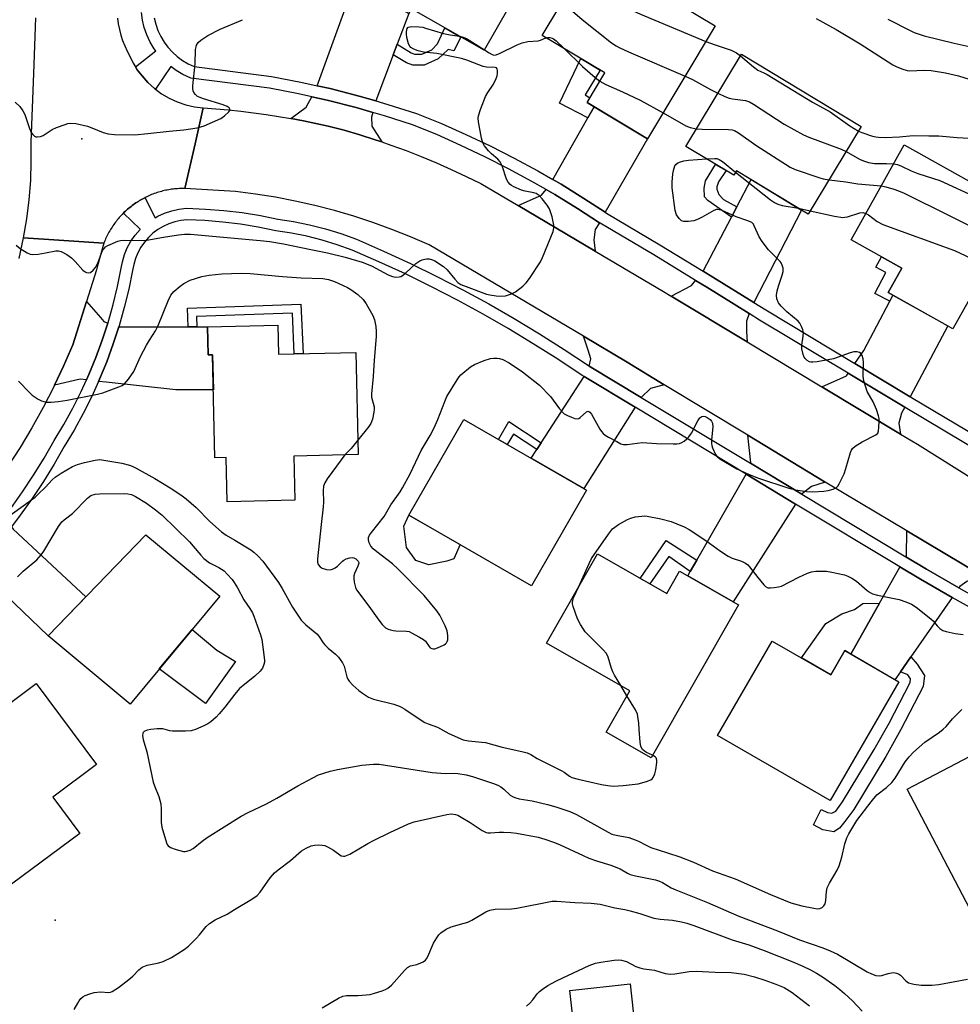
# Model space of a CAD drawing. Units: inches. Extents: x 1237769 to 1243769, y 557453 to 561453.
# Drawn here: x 1239720 to 1240018, y 560558 to 560870 of the extents above; entities that cross this region are included whole.
import ezdxf

# ---------------------------------------------------------------- set-up
doc = ezdxf.new("R2010")
doc.units = ezdxf.units.IN
doc.header["$MEASUREMENT"] = 0
for name, color, linetype in [('BLDG-Footprint', 5, 'Continuous'), ('CULTRL-Pad', 6, 'Continuous'), ('ELEV-Spot Elevation', 7, 'Continuous'), ('TRANS-Driveway', 251, 'Continuous'), ('TRANS-Non Street Sidewalk', 7, 'Continuous'), ('TRANS-Road', 130, 'Continuous'), ('TRANS-Street Sidewalk', 7, 'Continuous'), ('Undefined', 1, 'Continuous')]:
    doc.layers.add(name, color=color, linetype=linetype)

msp = doc.modelspace()

# ---------------------------------------------------------------- linework, layer by layer
at = {"layer": 'BLDG-Footprint'}
for points, elevation in [([(1239843.71, 560913.22), (1239859.23, 560904.39), (1239861.78, 560908.87), (1239876.57, 560900.44), (1239873.12, 560894.37), (1239883.08, 560888.7), (1239867.05, 560860.55), (1239843.99, 560873.68), (1239843.12, 560872.17), (1239825.91, 560881.97)], 521.26), ([(1239940.35, 560868.32), (1239918.89, 560832.45), (1239899.68, 560843.94), (1239905.31, 560853.36), (1239885.46, 560865.23), (1239901.28, 560891.69)], 522.64), ([(1239986.65, 560836.37), (1239969.86, 560808.55), (1239947.09, 560822.29), (1239946.23, 560820.86), (1239931.01, 560830.04), (1239948.67, 560859.29)], 523.82), ([(1240036.95, 560810.01), (1240015.74, 560772.15), (1239995.23, 560783.65), (1239999.55, 560791.35), (1239983.44, 560800.37), (1240000.33, 560830.52)], 525.65), ([(1239801.61, 560773.27), (1239801.82, 560764.11), (1239826.33, 560764.66), (1239827.06, 560732.21), (1239806.71, 560731.75), (1239807.03, 560717.73), (1239785.51, 560717.25), (1239785.19, 560731.26), (1239781.64, 560731.18), (1239780.9, 560763.91), (1239779.49, 560763.88), (1239779.29, 560772.77)], 526.84), ([(1239899.54, 560720.92), (1239882.11, 560690.62), (1239843.15, 560713.03), (1239860.59, 560743.33)], 526.99), ([(1239783.15, 560687.26), (1239754.72, 560653.05), (1239728.69, 560674.69), (1239759.74, 560706.72)], 531.15), ([(1239902.98, 560700.72), (1239924.99, 560688.13), (1239929.05, 560695.23), (1239947.74, 560684.55), (1239919.98, 560636), (1239905.76, 560644.14), (1239913.26, 560657.26), (1239886.78, 560672.41)], 528.53), ([(1239958.45, 560673.05), (1239976.99, 560662.33), (1239981.43, 560670.01), (1239998.58, 560660.09), (1239976.78, 560622.39), (1239941.08, 560643.03)], 529.37), ([(1239724.91, 560659.6), (1239744.08, 560633.87), (1239730.19, 560623.52), (1239738.78, 560611.98), (1239714.27, 560593.72), (1239685.09, 560632.89), (1239691.48, 560637.65), (1239690.26, 560639.29), (1239706.09, 560651.08), (1239708.72, 560647.55)], 531.28), ([(1240030.06, 560641.17), (1240038.13, 560625.73), (1240040.61, 560627.03), (1240050.09, 560608.89), (1240048.91, 560608.28), (1240052.42, 560601.55), (1240022.28, 560585.8), (1240001.22, 560626.09)], 531.81), ([(1239913.41, 560564.23), (1239917.64, 560525.18), (1239897.21, 560522.96), (1239896.84, 560526.37), (1239870.32, 560523.5), (1239867.27, 560551.65), (1239895.07, 560554.67), (1239894.26, 560562.15)], 537.36)]:
    msp.add_lwpolyline(points, close=True, dxfattribs=dict(at, elevation=elevation))
at = {"layer": 'CULTRL-Pad'}
for points in [[(1239855.19, 560698.44), (1239849.46, 560697.22), (1239845.38, 560698.6), (1239842.4, 560702.7), (1239841.61, 560709.51), (1239843.15, 560713.03), (1239859.39, 560703.69), (1239857.38, 560699.12)], [(1239788.22, 560666.55), (1239778.64, 560653.26), (1239764, 560664.22), (1239774.39, 560676.71), (1239782.27, 560670.16)]]:
    msp.add_lwpolyline(points, close=True, dxfattribs=at)
at = {"layer": 'ELEV-Spot Elevation'}
for p in [(1239739.44, 560832.45, 522.32), (1239730.98, 560584.5, 530.3)]:
    msp.add_point(p, dxfattribs=at)
at = {"layer": 'TRANS-Driveway'}
for points in [[(1239839.47, 560862.45), (1239838.21, 560859.1), (1239832.72, 560844.49), (1239827.4, 560846.02), (1239818.19, 560848.37), (1239814.07, 560849.29), (1239825.92, 560881.97), (1239843.12, 560872.17)], [(1239831.7, 560840.83), (1239831.32, 560839.3), (1239831.44, 560836.42), (1239834.54, 560831.45), (1239832.51, 560832.14), (1239827.57, 560833.7), (1239822.6, 560835.15), (1239817.59, 560836.48), (1239813.67, 560837.34), (1239809.74, 560838.13), (1239805.79, 560838.87), (1239805.74, 560838.88), (1239810.57, 560842.54), (1239812.42, 560845.77), (1239817.3, 560844.68), (1239826.41, 560842.35)], [(1239905.48, 560809.13), (1239898.69, 560813.55), (1239891.43, 560818.01), (1239888.8, 560819.52), (1239899.98, 560839.07), (1239901.98, 560842.57), (1239918.89, 560832.45)], [(1239952.59, 560780.53), (1239939.64, 560788.59), (1239936.55, 560790.46), (1239945.51, 560807.59), (1239947.24, 560810.88), (1239951.74, 560819.49), (1239967.71, 560809.85)], [(1239903.59, 560805.83), (1239902.31, 560803.62), (1239901.83, 560800.38), (1239902.3, 560796.76), (1239877.79, 560811.24), (1239885.29, 560814.53), (1239886.7, 560816.35), (1239889.49, 560814.74), (1239896.66, 560810.34)], [(1239951.08, 560777), (1239950.28, 560774.54), (1239950.28, 560771.3), (1239950.5, 560767.98), (1239926.36, 560782.52), (1239932.78, 560785.93), (1239934.14, 560787.49), (1239937.65, 560785.35)], [(1240002.24, 560750.6), (1239984.67, 560761.17), (1239987.46, 560765.24), (1239995.72, 560780.88), (1239996.74, 560782.8), (1240014.13, 560773.06)], [(1239747.66, 560773.98), (1239745.91, 560768.58), (1239743.89, 560763.05), (1239741.65, 560757.61), (1239740.88, 560755.92), (1239738.93, 560756.15), (1239730.77, 560754.24), (1239733.64, 560760.3), (1239736.57, 560767.01), (1239740.9, 560780.8), (1239745.33, 560775.74), (1239746.41, 560774.42)], [(1239744.73, 560755.46), (1239745.04, 560756.14), (1239747.33, 560761.71), (1239749.4, 560767.37), (1239751.15, 560772.76), (1239751.2, 560772.74), (1239773.12, 560772.76), (1239775.9, 560772.76), (1239779.29, 560772.77), (1239779.49, 560763.88), (1239780.9, 560763.91), (1239781.15, 560752.82), (1239769.19, 560752.83), (1239747.13, 560755.17)], [(1239924.19, 560754.38), (1239919.82, 560753.25), (1239916.94, 560750.49), (1239916.87, 560750.38), (1239900.4, 560760.31), (1239900.87, 560762.66), (1239900.04, 560765.42), (1239898.51, 560769.76), (1239912.38, 560761.54)], [(1240000.46, 560747.24), (1239999.45, 560745.33), (1239998.62, 560742.22), (1239999.13, 560738.72), (1239974.19, 560753.72), (1239981.95, 560757.21), (1239982.51, 560758.03)], [(1239914.9, 560747.25), (1239898.63, 560721.44), (1239881.93, 560731.05), (1239883.76, 560733.85), (1239885.16, 560736.01), (1239898.79, 560756.96)], [(1239975.23, 560723.47), (1239970.91, 560722.07), (1239968.03, 560719.91), (1239967.86, 560719.63), (1239951.56, 560729.46), (1239951.6, 560729.62), (1239950.68, 560738.34)], [(1239965.86, 560716.52), (1239946, 560685.54), (1239931.64, 560693.76), (1239932.44, 560695.16), (1239934.48, 560698.69), (1239950.19, 560725.97)], [(1239706.09, 560696.08), (1239707.7, 560697.84), (1239711.92, 560702.76), (1239715.99, 560707.81), (1239717.15, 560709.34), (1239717.68, 560708.59), (1239740.67, 560687.05), (1239728.69, 560674.69), (1239707.25, 560695.28)], [(1240024.69, 560694), (1240020.2, 560691.91), (1240017.92, 560690.35), (1240017.66, 560689.97), (1240007.32, 560695.84), (1240000.83, 560699.75), (1240001.01, 560700.06), (1240001.1, 560708.05)], [(1240015.54, 560686.92), (1240002.38, 560668), (1239999.13, 560663.33), (1239997.36, 560660.79), (1239983.34, 560668.9), (1239992.43, 560685.04), (1239998.86, 560696.46), (1239998.93, 560696.58), (1240005.45, 560692.65)]]:
    msp.add_lwpolyline(points, close=True, dxfattribs=at)
at = {"layer": 'TRANS-Non Street Sidewalk'}
for points in [[(1239838.21, 560859.1), (1239839.47, 560862.45), (1239843.93, 560859.7), (1239844.99, 560859.3), (1239847.3, 560859.34), (1239850.45, 560860.73), (1239852.28, 560862.56), (1239854.61, 560867.64), (1239859.68, 560864.75), (1239857.47, 560860.4), (1239855.67, 560860.81), (1239852.47, 560857.78), (1239848.07, 560855.84), (1239844.37, 560855.78), (1239842.37, 560856.54)], [(1239901.98, 560842.57), (1239899.98, 560839.07), (1239890.95, 560843.77), (1239897.68, 560857.92), (1239903.8, 560854.26), (1239899.09, 560846.39), (1239900.59, 560845.47), (1239899.68, 560843.94)], [(1239947.24, 560810.88), (1239945.51, 560807.59), (1239937.96, 560812.83), (1239936.93, 560814.08), (1239936.79, 560816.79), (1239937.23, 560819.14), (1239940.48, 560824.33), (1239943.77, 560822.34), (1239941.4, 560818.77), (1239940.89, 560817.23), (1239940.89, 560816.43), (1239941.48, 560814.81), (1239943.02, 560813.2)], [(1239996.74, 560782.8), (1239995.72, 560780.88), (1239990.98, 560783.39), (1239994.49, 560790.04), (1239991.32, 560791.71), (1239993.05, 560794.99), (1239999.55, 560791.35), (1239995.23, 560783.65)], [(1239775.9, 560772.76), (1239773.12, 560772.76), (1239772.89, 560778.68), (1239808.91, 560779.98), (1239809.59, 560764.28), (1239806.82, 560764.22), (1239806.26, 560777.1), (1239775.77, 560776.01)], [(1239885.16, 560736.01), (1239883.76, 560733.85), (1239876.4, 560738.74), (1239874.37, 560735.4), (1239871.55, 560737.02), (1239874.86, 560742.77)], [(1239934.48, 560698.69), (1239932.44, 560695.16), (1239925.65, 560699.86), (1239919.63, 560691.19), (1239916.57, 560692.95), (1239924.77, 560704.99)], [(1239983.34, 560668.9), (1239981.43, 560670.01), (1239976.99, 560662.33), (1239967.72, 560667.69), (1239975.47, 560678.58), (1239980.49, 560681.66), (1239984.55, 560683.07), (1239987.18, 560684.96), (1239992.43, 560685.04)], [(1239999.13, 560663.33), (1240002.38, 560668), (1240004.37, 560665.76), (1240006.73, 560662.1), (1240006.3, 560658.63), (1239999.25, 560644.98), (1239994.5, 560636.44), (1239984.32, 560619.63), (1239981.51, 560615.75), (1239979.81, 560613.71), (1239977.98, 560612.46), (1239974.46, 560613.12), (1239971.53, 560614.73), (1239973.91, 560619.57), (1239975.93, 560618.62), (1239977.39, 560618.4), (1239978.64, 560619.06), (1239980.76, 560621.99), (1239990.81, 560638.58), (1239995.5, 560647), (1240002.16, 560659.91), (1240002.31, 560661.09), (1240001.5, 560662.33)]]:
    msp.add_lwpolyline(points, close=True, dxfattribs=at)
at = {"layer": 'TRANS-Road'}
for points in [[(1239750.7, 560870.71), (1239750.96, 560868.9), (1239751.32, 560867.12), (1239751.79, 560865.35), (1239752.36, 560863.62), (1239753.03, 560861.92), (1239753.81, 560860.27), (1239754.67, 560858.66), (1239755.72, 560856.45), (1239756.45, 560855.27), (1239757.01, 560854.37), (1239758.51, 560852.44), (1239760.39, 560850.33), (1239762.46, 560848.43), (1239762.8, 560848.18), (1239764.73, 560846.76), (1239767.15, 560845.32), (1239769.71, 560844.15), (1239772.38, 560843.24), (1239775.12, 560842.62), (1239777.92, 560842.28), (1239775.33, 560830.84), (1239772.13, 560816.67), (1239771.66, 560816.68), (1239771.19, 560816.68), (1239770.72, 560816.66), (1239770.25, 560816.64), (1239769.77, 560816.62), (1239769.31, 560816.58), (1239768.84, 560816.54), (1239768.37, 560816.48), (1239767.9, 560816.42), (1239767.44, 560816.36), (1239766.97, 560816.28), (1239766.51, 560816.19), (1239766.05, 560816.1), (1239765.59, 560816), (1239765.13, 560815.89), (1239764.67, 560815.77), (1239764.22, 560815.65), (1239763.77, 560815.51), (1239763.32, 560815.37), (1239762.87, 560815.23), (1239762.42, 560815.07), (1239761.98, 560814.9), (1239761.54, 560814.73), (1239761.11, 560814.55), (1239760.68, 560814.37), (1239760.25, 560814.17), (1239759.82, 560813.97), (1239759.45, 560813.79), (1239759.4, 560813.76), (1239758.98, 560813.54), (1239758.57, 560813.32), (1239758.16, 560813.09), (1239757.75, 560812.85), (1239757.35, 560812.6), (1239756.95, 560812.35), (1239756.56, 560812.09), (1239756.17, 560811.83), (1239755.78, 560811.55), (1239755.41, 560811.27), (1239755.03, 560810.99), (1239754.66, 560810.69), (1239754.3, 560810.4), (1239753.94, 560810.09), (1239753.59, 560809.78), (1239753.24, 560809.46), (1239752.89, 560809.14), (1239752.62, 560808.88), (1239752.55, 560808.81), (1239752.23, 560808.47), (1239751.9, 560808.13), (1239751.58, 560807.79), (1239751.27, 560807.43), (1239750.96, 560807.08), (1239750.66, 560806.71), (1239750.37, 560806.35), (1239750.08, 560805.97), (1239749.8, 560805.59), (1239749.53, 560805.21), (1239749.26, 560804.82), (1239749, 560804.43), (1239748.74, 560804.03), (1239748.5, 560803.63), (1239748.26, 560803.23), (1239748.02, 560802.82), (1239747.8, 560802.4), (1239747.58, 560801.99), (1239747.37, 560801.57), (1239747.16, 560801.14), (1239746.97, 560800.71), (1239746.78, 560800.28), (1239746.6, 560799.85), (1239746.38, 560799.3), (1239732.11, 560800.25), (1239720.93, 560801), (1239721.97, 560807.02), (1239722.73, 560813.08), (1239723.2, 560819.18), (1239723.4, 560825.28), (1239723.31, 560831.4), (1239724.16, 560853.17), (1239724.81, 560870.8)], [(1240024.69, 560694), (1240001.1, 560708.05), (1239976.25, 560722.85), (1239975.23, 560723.47), (1239950.68, 560738.34), (1239924.19, 560754.38), (1239912.38, 560761.54), (1239898.51, 560769.76), (1239849.59, 560798.75), (1239843.73, 560801.32), (1239837.79, 560803.71), (1239831.78, 560805.9), (1239825.7, 560807.9), (1239819.56, 560809.7), (1239813.36, 560811.3), (1239807.11, 560812.71), (1239800.83, 560813.9), (1239794.5, 560814.9), (1239788.16, 560815.69), (1239772.13, 560816.67), (1239775.33, 560830.84), (1239777.92, 560842.28), (1239781.92, 560841.98), (1239785.92, 560841.61), (1239789.91, 560841.19), (1239793.89, 560840.7), (1239797.87, 560840.15), (1239801.83, 560839.54), (1239805.74, 560838.88), (1239805.79, 560838.87), (1239809.74, 560838.13), (1239813.67, 560837.34), (1239817.59, 560836.48), (1239822.6, 560835.15), (1239827.57, 560833.7), (1239832.51, 560832.14), (1239834.54, 560831.45), (1239837.42, 560830.47), (1239842.28, 560828.7), (1239847.11, 560826.81), (1239851.89, 560824.82), (1239856.63, 560822.73), (1239861.32, 560820.53), (1239865.96, 560818.22), (1239877.79, 560811.24), (1239902.3, 560796.76), (1239923.99, 560783.94), (1239926.36, 560782.52), (1239950.5, 560767.98), (1239974.19, 560753.72), (1239999.13, 560738.72), (1240004.48, 560735.49), (1240023.21, 560723.8)], [(1239719.54, 560794.51), (1239720.93, 560801), (1239732.11, 560800.25), (1239746.38, 560799.3), (1239744.38, 560792.11), (1239744.06, 560790.85), (1239740.9, 560780.8), (1239736.57, 560767.01), (1239733.64, 560760.3), (1239730.77, 560754.24), (1239730.5, 560753.68), (1239727.14, 560747.16), (1239723.58, 560740.76), (1239719.81, 560734.47), (1239715.85, 560728.31)]]:
    msp.add_lwpolyline(points, dxfattribs=at)
at = {"layer": 'TRANS-Street Sidewalk'}
for points in [[(1240032.33, 560728.26, 0), (1240000.65, 560747.12, 0), (1240000.46, 560747.24, 0), (1239982.51, 560758.03, 0), (1239954.41, 560774.93, 0), (1239951.08, 560777, 0), (1239937.65, 560785.35, 0), (1239934.14, 560787.49, 0), (1239920.83, 560795.58, 0), (1239903.82, 560805.68, 0), (1239903.59, 560805.83, 0), (1239896.66, 560810.34, 0), (1239889.49, 560814.74, 0), (1239886.7, 560816.35, 0), (1239882.2, 560818.95, 0), (1239874.8, 560822.96, 0), (1239867.3, 560826.76, 0), (1239859.69, 560830.37, 0), (1239851.99, 560833.77, 0), (1239844.29, 560836.92, 0), (1239835.43, 560839.75, 0), (1239831.7, 560840.83, 0), (1239826.41, 560842.35, 0), (1239817.3, 560844.68, 0), (1239812.42, 560845.77, 0), (1239808.13, 560846.73, 0), (1239798.96, 560848.49, 0), (1239774.02, 560851.73, 0), (1239771.44, 560852.91, 0), (1239769.3, 560854.15, 0), (1239767.67, 560855.35, 0), (1239762.8, 560848.18, 0), (1239762.46, 560848.43, 0), (1239760.39, 560850.33, 0), (1239758.51, 560852.44, 0), (1239757.01, 560854.37, 0), (1239756.45, 560855.27, 0), (1239762.86, 560860.35, 0), (1239762.34, 560861.05, 0), (1239761.08, 560863.17, 0), (1239760.03, 560865.41, 0), (1239759.22, 560867.74, 0), (1239758.65, 560870.14, 0), (1239758.32, 560872.58, 0)], [(1239762.39, 560870.83, 0), (1239762.87, 560868.81, 0), (1239763.56, 560866.84, 0), (1239764.44, 560864.95, 0), (1239765.5, 560863.16, 0), (1239766.75, 560861.49, 0), (1239768.15, 560859.95, 0), (1239769.7, 560858.56, 0), (1239771.39, 560857.34, 0), (1239773.18, 560856.28, 0), (1239775.08, 560855.42, 0), (1239799.56, 560852.24, 0), (1239808.9, 560850.44, 0), (1239814.07, 560849.29, 0), (1239818.19, 560848.37, 0), (1239827.4, 560846.02, 0), (1239832.72, 560844.49, 0), (1239836.54, 560843.39, 0), (1239845.6, 560840.49, 0), (1239853.48, 560837.26, 0), (1239861.27, 560833.82, 0), (1239868.97, 560830.17, 0), (1239876.56, 560826.32, 0), (1239884.05, 560822.26, 0), (1239888.8, 560819.52, 0), (1239891.43, 560818.01, 0), (1239898.69, 560813.55, 0), (1239905.48, 560809.13, 0), (1239905.83, 560808.9, 0), (1239922.79, 560798.83, 0), (1239936.55, 560790.46, 0), (1239939.64, 560788.59, 0), (1239952.59, 560780.53, 0), (1239956.39, 560778.17, 0), (1239984.67, 560761.17, 0), (1240002.24, 560750.6, 0), (1240002.61, 560750.38, 0), (1240034.16, 560731.59, 0)], [(1239716.92, 560715.17, 0), (1239720.59, 560720.36, 0), (1239724.1, 560725.68, 0), (1239727.45, 560731.09, 0), (1239730.67, 560736.7, 0), (1239733.75, 560741.83, 0), (1239736.58, 560746.99, 0), (1239739.22, 560752.25, 0), (1239740.88, 560755.92, 0), (1239741.65, 560757.61, 0), (1239743.89, 560763.05, 0), (1239745.91, 560768.58, 0), (1239747.66, 560773.98, 0), (1239747.73, 560774.17, 0), (1239749.33, 560779.83, 0), (1239750.72, 560785.55, 0), (1239751.89, 560791.35, 0), (1239752.27, 560793.44, 0), (1239752.94, 560795.71, 0), (1239753.85, 560797.89, 0), (1239754.99, 560799.96, 0), (1239756.33, 560801.9, 0), (1239757.88, 560803.68, 0), (1239757.93, 560803.73, 0), (1239752.62, 560808.88, 0), (1239752.89, 560809.14, 0), (1239753.24, 560809.46, 0), (1239753.59, 560809.78, 0), (1239753.94, 560810.09, 0), (1239754.3, 560810.4, 0), (1239754.66, 560810.69, 0), (1239755.03, 560810.99, 0), (1239755.41, 560811.27, 0), (1239755.78, 560811.55, 0), (1239756.17, 560811.83, 0), (1239756.56, 560812.09, 0), (1239756.95, 560812.35, 0), (1239757.35, 560812.6, 0), (1239757.75, 560812.85, 0), (1239758.16, 560813.09, 0), (1239758.57, 560813.32, 0), (1239758.98, 560813.54, 0), (1239759.4, 560813.76, 0), (1239759.45, 560813.79, 0), (1239762.69, 560807.41, 0), (1239763.54, 560807.91, 0), (1239765.69, 560808.89, 0), (1239767.93, 560809.63, 0), (1239770.24, 560810.13, 0), (1239772.65, 560810.39, 0), (1239778.68, 560810.17, 0), (1239784.5, 560809.71, 0), (1239790.3, 560809.01, 0), (1239796.06, 560808.06, 0), (1239801.59, 560806.9, 0), (1239806.54, 560806.16, 0), (1239811.63, 560805.14, 0), (1239816.67, 560803.87, 0), (1239821.63, 560802.35, 0), (1239826.55, 560800.57, 0), (1239835.17, 560796.81, 0), (1239843.64, 560792.89, 0), (1239852.02, 560788.78, 0), (1239860.31, 560784.5, 0), (1239868.5, 560780.03, 0), (1239876.59, 560775.39, 0), (1239884.57, 560770.57, 0), (1239892.46, 560765.57, 0), (1239900.12, 560760.48, 0), (1239900.4, 560760.31, 0), (1239916.87, 560750.38, 0), (1239951.56, 560729.46, 0), (1239967.86, 560719.63, 0), (1240000.83, 560699.75, 0), (1240007.32, 560695.84, 0), (1240017.66, 560689.97, 0), (1240024.63, 560686.02, 0)], [(1240022.71, 560682.86, 0), (1240015.54, 560686.92, 0), (1240005.45, 560692.65, 0), (1239998.93, 560696.58, 0), (1239965.86, 560716.52, 0), (1239950.19, 560725.97, 0), (1239914.9, 560747.25, 0), (1239898.79, 560756.96, 0), (1239898.15, 560757.35, 0), (1239890.45, 560762.47, 0), (1239882.63, 560767.42, 0), (1239874.71, 560772.2, 0), (1239866.69, 560776.81, 0), (1239858.57, 560781.24, 0), (1239850.36, 560785.48, 0), (1239842.05, 560789.55, 0), (1239833.66, 560793.44, 0), (1239825.18, 560797.14, 0), (1239820.47, 560798.84, 0), (1239815.67, 560800.31, 0), (1239810.81, 560801.53, 0), (1239805.9, 560802.52, 0), (1239800.94, 560803.26, 0), (1239795.38, 560804.42, 0), (1239789.77, 560805.35, 0), (1239784.13, 560806.03, 0), (1239778.46, 560806.48, 0), (1239772.78, 560806.69, 0), (1239770.83, 560806.48, 0), (1239768.91, 560806.06, 0), (1239767.04, 560805.44, 0), (1239765.25, 560804.63, 0), (1239763.56, 560803.63, 0), (1239761.98, 560802.45, 0), (1239760.54, 560801.11, 0), (1239759.25, 560799.63, 0), (1239758.13, 560798.01, 0), (1239757.19, 560796.29, 0), (1239756.43, 560794.47, 0), (1239755.87, 560792.59, 0), (1239755.52, 560790.65, 0), (1239754.32, 560784.75, 0), (1239752.9, 560778.9, 0), (1239751.26, 560773.1, 0), (1239751.15, 560772.76, 0), (1239749.4, 560767.37, 0), (1239747.33, 560761.71, 0), (1239745.04, 560756.14, 0), (1239744.73, 560755.46, 0), (1239742.55, 560750.66, 0), (1239739.85, 560745.27, 0), (1239736.95, 560739.99, 0), (1239733.85, 560734.83, 0), (1239730.62, 560729.2, 0), (1239727.22, 560723.69, 0), (1239723.64, 560718.28, 0), (1239719.9, 560712.98, 0), (1239717.15, 560709.34, 0)]]:
    msp.add_polyline3d(points, dxfattribs=at)
at = {"layer": 'Undefined'}
for p, q in [((1239966.78, 560810.41, 526), (1239970.51, 560809.63, 526)), ((1239912.36, 560655.67, 528), (1239910.37, 560658.92, 528))]:
    msp.add_line(p, q, dxfattribs=at)
for points, elevation in [([(1239896.7, 560884.03), (1239897.55, 560883.9), (1239898.69, 560883.57), (1239899.79, 560883.14), (1239900.56, 560882.71), (1239912.21, 560874.32), (1239913.41, 560873.52), (1239914.33, 560873.02), (1239916.63, 560872), (1239937.39, 560863.38)], 520), ([(1239891.71, 560875.69), (1239893.11, 560874.67), (1239896.53, 560871.68), (1239898.14, 560870.36), (1239907.44, 560862.93), (1239908.88, 560861.93), (1239909.9, 560861.38), (1239912.83, 560860.07), (1239930.81, 560852.38)], 522), ([(1239718.29, 560844.11), (1239719.77, 560842.7), (1239720.72, 560841.34), (1239721.37, 560840.13), (1239722.84, 560835.74), (1239723.38, 560834.49), (1239723.83, 560833.84), (1239724.38, 560833.34), (1239724.8, 560833.12), (1239725.3, 560833.03), (1239726.36, 560833.16), (1239727.15, 560833.45), (1239730.05, 560835.37), (1239731.36, 560836.02), (1239734.18, 560837.02), (1239735.03, 560837.28), (1239735.88, 560837.43), (1239737.56, 560837.27), (1239741.22, 560836.48), (1239742.61, 560835.98), (1239746.18, 560834.46), (1239747.82, 560834), (1239749.83, 560833.84), (1239756.23, 560833.73), (1239760.4, 560834.11), (1239767.1, 560834.89), (1239771.74, 560835.27), (1239776.03, 560835.96), (1239777.17, 560836.2), (1239778.28, 560836.57), (1239783.49, 560838.86), (1239784.69, 560839.69), (1239786.07, 560841.06), (1239786.33, 560841.44), (1239786.42, 560841.81), (1239786.12, 560842.27), (1239785.5, 560842.67), (1239784.22, 560843.22), (1239778.01, 560845.15), (1239776.64, 560845.65), (1239776.14, 560845.93), (1239775.49, 560846.48), (1239774.97, 560847.15), (1239774.74, 560847.64), (1239774.61, 560848.44), (1239774.63, 560849.28), (1239775.33, 560856.28), (1239775.5, 560860.83), (1239775.64, 560861.65), (1239775.8, 560862.13), (1239776.36, 560862.98), (1239777.22, 560863.73), (1239779.39, 560865.21), (1239783.33, 560867.25), (1239790.42, 560870.26)], 522), ([(1239972.4, 560870.65), (1239978.72, 560867.16), (1239986.31, 560862.63), (1239996.67, 560855.95), (1239997.95, 560855.3), (1239999.85, 560854.54), (1240001.23, 560854.11), (1240002.09, 560854.01), (1240006.5, 560854.22), (1240008.81, 560854.13), (1240013.37, 560853.38), (1240017.51, 560852.45), (1240020.86, 560851.36)], 518), ([(1239995.13, 560870.46), (1240002.35, 560866.68), (1240003.41, 560866.2), (1240004.72, 560865.73), (1240006.62, 560865.18), (1240016.1, 560862.76), (1240025.65, 560860.69)], 516), ([(1239718.55, 560798.68), (1239719.91, 560797.65), (1239722.03, 560796.22), (1239723.02, 560795.79), (1239723.84, 560795.72), (1239725.58, 560795.89), (1239727.91, 560796.25), (1239731.22, 560796.91), (1239732.02, 560796.91), (1239732.83, 560796.66), (1239734.66, 560795.69), (1239736.15, 560794.7), (1239737.34, 560793.52), (1239739.79, 560790.71), (1239740.44, 560790.2), (1239740.93, 560789.98), (1239741.67, 560789.89), (1239742.14, 560790.05), (1239743.03, 560790.71), (1239743.8, 560791.57), (1239744.53, 560793.01), (1239745.73, 560796.5), (1239746.1, 560797.19), (1239746.57, 560797.79), (1239746.96, 560798.14), (1239747.69, 560798.57), (1239750.85, 560799.97), (1239751.66, 560800.22), (1239752.81, 560800.33), (1239758.89, 560800.21), (1239760.03, 560800.26), (1239765.31, 560801.24), (1239770.1, 560802.01), (1239772, 560802.18), (1239773.88, 560802.19), (1239796.01, 560800.17), (1239799.08, 560799.81), (1239803.39, 560799.17), (1239812.04, 560797.33), (1239817.4, 560796.3), (1239822.99, 560794.91), (1239828.38, 560793.29), (1239831.27, 560792.12), (1239836.63, 560789.31), (1239837.98, 560788.78), (1239839.08, 560788.52), (1239840.14, 560788.61), (1239840.64, 560788.78), (1239841.14, 560789.06), (1239842.06, 560789.81), (1239845.4, 560792.85), (1239846.6, 560793.7), (1239847.39, 560794.05), (1239848.22, 560794.29), (1239848.77, 560794.37), (1239849.57, 560794.31), (1239850.62, 560794.04), (1239851.39, 560793.72), (1239854.1, 560791.96), (1239855.32, 560790.83), (1239857.71, 560787.89), (1239858.68, 560786.85), (1239859.66, 560786.24), (1239861.31, 560785.57), (1239867.76, 560783.17), (1239868.89, 560782.9), (1239870.9, 560782.59), (1239872.35, 560782.52), (1239873.78, 560782.65), (1239875.68, 560783.27), (1239876.96, 560783.92), (1239879.31, 560785.73), (1239880.36, 560786.75), (1239881.4, 560788.15), (1239884.96, 560793.44), (1239885.6, 560794.77), (1239888.89, 560803.07), (1239889.16, 560804.19), (1239889.15, 560805.06), (1239888.66, 560807.69), (1239887.76, 560810.18), (1239887.06, 560811.43), (1239885.43, 560813.44), (1239884.47, 560814.49), (1239883.59, 560815.11), (1239882.81, 560815.35), (1239880.04, 560815.86), (1239878.93, 560816.16), (1239876.49, 560817.16), (1239875.75, 560817.59), (1239875.35, 560817.94), (1239874.65, 560818.74), (1239874.09, 560819.67), (1239872.71, 560823.82), (1239872.12, 560825.1), (1239871.37, 560825.95), (1239869.4, 560827.66), (1239868.38, 560828.68), (1239867.13, 560830.24), (1239866.59, 560831.22), (1239866.23, 560832.62), (1239865.3, 560837.82), (1239865.2, 560838.97), (1239865.28, 560839.74), (1239865.88, 560841.7), (1239867.46, 560845.83), (1239868.23, 560847.19), (1239869.96, 560849.81), (1239870.89, 560851.61), (1239871.16, 560852.42), (1239871.3, 560853.25), (1239871.33, 560854.04), (1239871.21, 560854.7), (1239870.95, 560854.98), (1239870.54, 560855.11), (1239867.83, 560855.23), (1239866.75, 560855.41), (1239865.36, 560855.88), (1239861.53, 560857.4), (1239859.85, 560857.91), (1239852.06, 560859.51), (1239847.79, 560859.94), (1239846.09, 560860.41), (1239844.72, 560860.89), (1239843.79, 560861.44), (1239843.46, 560861.87), (1239843.08, 560862.64), (1239842.49, 560864.61), (1239842.37, 560865.67), (1239842.38, 560866.46), (1239842.62, 560867.44), (1239842.88, 560867.78), (1239843.07, 560867.9), (1239844.08, 560868.06), (1239846.44, 560867.97), (1239847.61, 560867.83), (1239848.47, 560867.61), (1239854.13, 560865.83), (1239856.31, 560865.42), (1239859.26, 560864.99)], 524), ([(1239859.26, 560864.99), (1239860.4, 560864.75), (1239861.44, 560864.3), (1239867.12, 560860.66)], 524), ([(1239867.12, 560860.66), (1239868.62, 560859.69), (1239869.62, 560859.17), (1239870.14, 560859.03), (1239870.81, 560859.08), (1239872.15, 560859.6), (1239877.48, 560862.24), (1239879.1, 560862.93), (1239880.87, 560863.3), (1239884.17, 560863.56), (1239884.92, 560863.79), (1239886.63, 560864.53)], 524), ([(1239886.63, 560864.53), (1239887.16, 560864.64), (1239887.89, 560864.62), (1239888.6, 560864.44), (1239889.05, 560864.21), (1239889.94, 560863.51), (1239892.42, 560861.06)], 524), ([(1239892.42, 560861.06), (1239898.26, 560855.36), (1239902.22, 560851.89), (1239903.74, 560850.73)], 524), ([(1239937.39, 560863.38), (1239940.32, 560862.23), (1239945.41, 560860.6), (1239947.06, 560859.72), (1239948.35, 560858.76)], 520), ([(1239948.35, 560858.76), (1239952.49, 560855.31), (1239953.89, 560854.27), (1239955.77, 560853.42), (1239956.8, 560852.86), (1239971.17, 560844.08), (1239976.77, 560840.96), (1239983.08, 560836.52), (1239985.76, 560834.89)], 520), ([(1239930.81, 560852.38), (1239933.11, 560851.32), (1239938.82, 560848.11), (1239941.19, 560846.9)], 522), ([(1239903.74, 560850.73), (1239905.68, 560849.65), (1239910.93, 560847.34), (1239916.51, 560844.76), (1239923.8, 560840.66)], 524), ([(1239941.19, 560846.9), (1239943.37, 560845.86), (1239944.74, 560845.32), (1239945.88, 560845.09), (1239949.97, 560844.58), (1239951.26, 560844.19), (1239952.53, 560843.45), (1239962.23, 560837.11), (1239968.39, 560833.66), (1239969.99, 560832.92), (1239980.27, 560829.14), (1239981.88, 560828.47)], 522), ([(1239923.8, 560840.66), (1239931.07, 560836.62), (1239932.43, 560836.09), (1239934.39, 560835.64)], 524), ([(1239934.39, 560835.64), (1239936.2, 560835.53), (1239944.52, 560835.43), (1239945.68, 560835.31), (1239946.47, 560835.06), (1239947.72, 560834.33), (1239953.24, 560830.4), (1239964.15, 560823.41), (1239965.76, 560822.73), (1239973.22, 560820.18), (1239974.61, 560819.77), (1239976.45, 560819.46)], 524), ([(1239985.76, 560834.89), (1239986.87, 560834.43), (1239990.19, 560833.34), (1239991.3, 560833.04), (1239992.17, 560832.92), (1239994.21, 560832.91), (1239998.85, 560833.11), (1240003.12, 560833.53), (1240008.09, 560833.38), (1240011.27, 560833.39), (1240017.15, 560832.83), (1240022.79, 560832.59)], 520), ([(1239822.88, 560732.12), (1239821.64, 560730.61), (1239817.27, 560724.57), (1239816.52, 560723.3), (1239816.13, 560722.22), (1239815.98, 560720.76), (1239816.07, 560717.17), (1239816.03, 560715.69), (1239815.3, 560710.01), (1239814.22, 560699.1), (1239814.22, 560698.07), (1239814.44, 560697.37), (1239814.98, 560696.59), (1239815.68, 560696.17), (1239817.04, 560695.75), (1239818.15, 560695.64), (1239818.89, 560695.82), (1239819.82, 560696.28), (1239820.48, 560696.8), (1239822.12, 560698.38), (1239822.55, 560698.7), (1239823.32, 560699.1), (1239824.41, 560699.47), (1239825.22, 560699.58), (1239825.72, 560699.49), (1239826.39, 560699.11), (1239827.09, 560698.4), (1239827.27, 560697.98), (1239827.28, 560697.75), (1239826.99, 560696.77), (1239825.87, 560694.51), (1239825.68, 560693.72), (1239825.67, 560692.87), (1239825.8, 560691.71), (1239826.19, 560690.02), (1239826.6, 560689.26), (1239827.26, 560688.3), (1239831.03, 560683.33), (1239833.63, 560679.66), (1239834.65, 560678.35), (1239835.19, 560677.76), (1239835.79, 560677.25), (1239836.55, 560676.87), (1239837.37, 560676.59), (1239838.21, 560676.38), (1239839.06, 560676.28), (1239842.43, 560676.2), (1239843.24, 560676.03), (1239844.03, 560675.7), (1239846.58, 560674.33), (1239847.8, 560673.57), (1239848.42, 560672.99), (1239849.6, 560671.33), (1239849.97, 560670.93), (1239850.4, 560670.66), (1239850.88, 560670.56), (1239851.39, 560670.63), (1239852.2, 560670.88), (1239854.34, 560671.83), (1239854.79, 560672.15), (1239855.1, 560672.49), (1239855.32, 560672.89), (1239855.48, 560673.41), (1239855.56, 560674.83), (1239855.3, 560676.29), (1239854.67, 560677.9), (1239853.04, 560681.23), (1239852.02, 560682.67), (1239848.05, 560687.53), (1239839.67, 560695.99), (1239837.95, 560697.55), (1239832.95, 560701.35), (1239831.86, 560702.28), (1239831.12, 560703.2), (1239830.55, 560704.22), (1239830.31, 560705.19), (1239830.34, 560705.9), (1239830.66, 560706.63), (1239831.31, 560707.55), (1239835.34, 560712.58), (1239837.44, 560716.25), (1239840.37, 560720.4), (1239841.14, 560721.65), (1239843.53, 560726.07), (1239847.11, 560733.56), (1239849.92, 560738.28), (1239851.09, 560740.53), (1239852.32, 560743.34), (1239854.54, 560749.11), (1239855.23, 560750.7), (1239858.44, 560755.95), (1239859.11, 560756.91), (1239859.69, 560757.54), (1239862.75, 560760.1), (1239864.01, 560760.82), (1239867.06, 560762.08), (1239869.03, 560762.75), (1239870.09, 560762.88), (1239871.16, 560762.87), (1239871.96, 560762.73), (1239873, 560762.4), (1239874.98, 560761.33), (1239879.24, 560758.47), (1239884.62, 560754.25), (1239888.12, 560750.71), (1239890.96, 560746.79), (1239891.87, 560745.72), (1239892.48, 560745.16), (1239893.45, 560744.62), (1239894.77, 560744.08), (1239895.82, 560743.73), (1239896.58, 560743.62), (1239897.06, 560743.73), (1239897.52, 560744.01), (1239899.54, 560745.81), (1239899.91, 560745.96), (1239900.23, 560745.92), (1239900.58, 560745.67), (1239901.05, 560745.07), (1239903.79, 560740.29), (1239904.25, 560739.57), (1239904.79, 560738.91), (1239905.47, 560738.38), (1239906.49, 560737.77), (1239909.12, 560736.33), (1239910.45, 560735.69), (1239911.27, 560735.48), (1239912.37, 560735.46), (1239917.2, 560736.08), (1239921.72, 560735.79), (1239927, 560735.59), (1239928.16, 560735.59), (1239928.99, 560735.73), (1239929.75, 560736.07), (1239930.47, 560736.54), (1239931.38, 560737.24), (1239931.99, 560737.84), (1239932.78, 560739.05), (1239934.81, 560742.97), (1239935.45, 560743.88), (1239936.11, 560744.29), (1239936.61, 560744.38), (1239937.11, 560744.31), (1239937.83, 560744.02), (1239938.71, 560743.41), (1239939.21, 560742.79), (1239939.47, 560742.16), (1239939.55, 560741.02), (1239939.17, 560736.87), (1239939.16, 560735.71), (1239939.25, 560735.15), (1239939.51, 560734.35), (1239940.48, 560732.3), (1239940.96, 560731.62), (1239941.86, 560730.89), (1239947.25, 560727.68), (1239951.14, 560725.91), (1239954.03, 560724.74), (1239963.67, 560721.59), (1239965.91, 560721.01), (1239969.33, 560720.48), (1239971.33, 560720.45), (1239974.77, 560720.67), (1239976.19, 560720.83), (1239977.81, 560721.22), (1239978.71, 560721.67), (1239979.23, 560722.22), (1239979.68, 560722.95), (1239981.21, 560726.1), (1239981.79, 560727.76), (1239983.27, 560732.84), (1239983.58, 560733.63), (1239983.87, 560734.11), (1239984.7, 560734.88), (1239986.96, 560736.32), (1239991.33, 560738.5), (1239991.89, 560739.01), (1239992.16, 560739.73), (1239992.3, 560740.84), (1239992.37, 560742.86), (1239992.34, 560743.72), (1239992.17, 560744.57), (1239991.5, 560746.5), (1239990.5, 560748.95), (1239988.58, 560752.29), (1239988.08, 560753.67), (1239987.5, 560755.66), (1239987.33, 560757.09), (1239987.38, 560761.47), (1239987.24, 560762.61), (1239986.93, 560763.7), (1239986.49, 560764.36), (1239986.09, 560764.68), (1239985.37, 560764.87), (1239984.3, 560764.84), (1239983.15, 560764.53), (1239977.82, 560762.63), (1239972.69, 560761.68), (1239971.27, 560761.51), (1239970.72, 560761.53), (1239970.21, 560761.67), (1239969.5, 560762.11), (1239968.88, 560762.72), (1239968.57, 560763.2), (1239968.25, 560764.01), (1239967.86, 560765.75), (1239967.86, 560766.92), (1239968.25, 560769.84), (1239968.31, 560770.99), (1239968.17, 560771.84), (1239967.76, 560772.92), (1239967.18, 560773.93), (1239966.61, 560774.56), (1239963.08, 560777.53), (1239961.27, 560779.3), (1239960.47, 560780.43), (1239959.92, 560781.68), (1239959.81, 560782.8), (1239959.99, 560784.25), (1239960.38, 560785.64), (1239961.59, 560789.2), (1239961.89, 560790.29), (1239961.9, 560791.36), (1239961.62, 560792.37), (1239961.28, 560793.08), (1239960.94, 560793.54), (1239957.2, 560797.22), (1239955.2, 560799.81), (1239954.28, 560801.33), (1239952.74, 560804.87), (1239952.44, 560805.35), (1239951.91, 560805.87), (1239950.74, 560806.44), (1239946.95, 560807.66), (1239944.64, 560808.77), (1239942.53, 560809.66), (1239941.22, 560810.01), (1239940.71, 560809.97), (1239939.95, 560809.69), (1239936.2, 560807.55), (1239934.89, 560806.92), (1239933.53, 560806.42), (1239931.83, 560806.19), (1239930.42, 560806.2), (1239929.69, 560806.41), (1239929.28, 560806.7), (1239928.9, 560807.12), (1239928.11, 560808.35), (1239927.67, 560809.65), (1239926.71, 560816.91), (1239926.71, 560818.66), (1239926.91, 560821.29), (1239927.12, 560822.39), (1239927.57, 560823.84), (1239927.85, 560824.29), (1239928.49, 560824.78), (1239929.28, 560825.13), (1239930.42, 560825.48), (1239931.9, 560825.66), (1239937.59, 560826.07)], 526), ([(1239937.59, 560826.07), (1239940.25, 560826.21), (1239940.83, 560826.15), (1239941.65, 560825.88), (1239942.61, 560825.27), (1239946.83, 560821.85)], 526), ([(1239981.88, 560828.47), (1239986.14, 560825.99), (1239987.39, 560825.42), (1239988.94, 560824.89), (1239990.85, 560824.62), (1239994.63, 560824.65), (1239996.94, 560824.48)], 522), ([(1239996.94, 560824.48), (1239998.16, 560824.25), (1239999.44, 560823.8), (1240002.53, 560822.27), (1240004.67, 560821.41), (1240011.65, 560819.17), (1240023.58, 560813.7), (1240025.6, 560812.45), (1240031.94, 560808.02), (1240033.06, 560807.05), (1240034.44, 560805.52)], 522), ([(1239946.83, 560821.85), (1239957.93, 560813.06), (1239959.14, 560812.22), (1239960.2, 560811.72), (1239961.6, 560811.27), (1239966.78, 560810.41)], 526), ([(1239976.45, 560819.46), (1239981.79, 560818.77), (1239985.58, 560818.12), (1239993.03, 560817.49)], 524), ([(1239993.03, 560817.49), (1239994.5, 560817.21), (1239996.97, 560816.52), (1239998.52, 560815.96), (1240000.29, 560815.21), (1240028.84, 560801), (1240030.15, 560800.3), (1240031.1, 560799.56)], 524), ([(1239970.51, 560809.63), (1239978.22, 560807.91), (1239980.84, 560807.52), (1239981.41, 560807.53), (1239982.27, 560807.69), (1239986.25, 560808.97), (1239987.16, 560809.03), (1239988.14, 560808.76)], 526), ([(1239988.14, 560808.76), (1239988.93, 560808.27), (1239991.72, 560806.24), (1239993.52, 560805.27), (1240016.23, 560796.99), (1240026.85, 560791.98)], 526), ([(1239719.28, 560755.56), (1239722.79, 560751.89), (1239723.66, 560751.09), (1239725.6, 560749.85), (1239726.62, 560749.32), (1239727.41, 560749.03), (1239728.26, 560748.9), (1239729.73, 560748.88), (1239732.01, 560749.1), (1239734.78, 560749.55), (1239744.41, 560751.41), (1239746.1, 560751.87), (1239751.14, 560753.71), (1239752.22, 560754.18), (1239752.92, 560754.66), (1239754.21, 560756.2), (1239755.87, 560758.6), (1239758.06, 560763.34), (1239759.97, 560767), (1239760.85, 560768.53), (1239762.84, 560771.46), (1239763.65, 560773.24), (1239766.79, 560781.02), (1239767.68, 560782.79), (1239768.65, 560784.04), (1239770.57, 560785.71), (1239771.77, 560786.51), (1239773.83, 560787.56), (1239777.51, 560788.72), (1239779.81, 560789.22), (1239783.87, 560789.63), (1239789.95, 560789.76), (1239792.78, 560789.65), (1239803.11, 560788.7), (1239808.96, 560788.28), (1239815.83, 560788.12), (1239817.66, 560787.82), (1239819.58, 560787.12), (1239823.65, 560785.25), (1239824.72, 560784.65), (1239826.98, 560783.01), (1239828.62, 560781.45), (1239829.65, 560780.1), (1239831.74, 560776.34), (1239832.21, 560775.03), (1239832.64, 560772.89), (1239832.8, 560771.33), (1239832.8, 560769.66), (1239832.13, 560762.21), (1239831.87, 560756.97), (1239831.28, 560751.47), (1239831.35, 560750.42), (1239832.11, 560747.41), (1239832.16, 560746.56), (1239832.06, 560745.7), (1239831.58, 560743.42), (1239831.08, 560742.08), (1239830.42, 560741.11), (1239826.96, 560736.77)], 526), ([(1239826.96, 560736.77), (1239824.85, 560734.19), (1239822.88, 560732.12)], 526), ([(1239712.05, 560709.69), (1239723.42, 560717.84), (1239724.59, 560718.74), (1239725.44, 560719.51), (1239727.88, 560721.92), (1239730.02, 560724.19), (1239730.99, 560725.06), (1239732.91, 560726.36), (1239736.45, 560728.45), (1239738.05, 560729.07), (1239740.24, 560729.74), (1239743.67, 560730.46), (1239745.08, 560730.62), (1239746.39, 560730.51), (1239752.15, 560729.52), (1239754.57, 560728.89), (1239755.35, 560728.59), (1239756.65, 560727.93), (1239762.56, 560724.67), (1239767.43, 560721.71), (1239770.86, 560719.44), (1239772.52, 560718.17), (1239775.64, 560715.41), (1239779.98, 560711), (1239783.73, 560707.67), (1239785.19, 560706.64), (1239787.97, 560705.07), (1239793.02, 560701.98), (1239793.97, 560701.29), (1239795.26, 560700.1), (1239796.83, 560698.35), (1239801.8, 560691.66), (1239803.02, 560689.74), (1239806.23, 560683.81), (1239809.02, 560679.72), (1239810.53, 560678.18), (1239813.92, 560675.39), (1239814.64, 560674.55), (1239815.98, 560672.5), (1239816.5, 560671.85), (1239817.57, 560670.83), (1239819.86, 560668.92), (1239820.89, 560667.89), (1239821.42, 560667.24), (1239822.13, 560666.09), (1239822.6, 560665.12), (1239823.51, 560661.65), (1239823.81, 560660.91), (1239824.2, 560660.31), (1239825.39, 560659.06), (1239827.32, 560657.31), (1239828.47, 560656.46), (1239830.41, 560655.25), (1239831.98, 560654.62), (1239838.44, 560653), (1239840.38, 560652.26), (1239841.93, 560651.42), (1239846.78, 560648.12), (1239848.27, 560647.19), (1239849.3, 560646.73), (1239852.22, 560645.7), (1239855.88, 560643.75), (1239860.4, 560641.74), (1239862.04, 560641.36), (1239866.31, 560640.97), (1239867.45, 560640.8), (1239872.8, 560639.35), (1239878.99, 560637.97), (1239880.66, 560637.53), (1239881.84, 560637.02), (1239883.9, 560635.81), (1239886.64, 560634.36), (1239891.68, 560631.91), (1239892.44, 560631.45), (1239894.11, 560630.19), (1239894.88, 560629.79), (1239896.83, 560629.22), (1239904.23, 560627.55), (1239906.23, 560627.21), (1239907.95, 560627.03), (1239911.19, 560627.24), (1239915.94, 560627.76), (1239918.54, 560628.47), (1239919.9, 560629), (1239920.34, 560629.31), (1239920.64, 560629.69), (1239921.17, 560630.86), (1239921.5, 560632.14), (1239921.79, 560634.46), (1239921.81, 560635.29), (1239921.62, 560636), (1239921.31, 560636.35), (1239920.46, 560636.85)], 528), ([(1239719.04, 560693.38), (1239720.86, 560695.18), (1239725.16, 560698.85), (1239726.52, 560700.39), (1239727.34, 560701.59), (1239732.05, 560709.43), (1239733.06, 560710.84), (1239733.82, 560711.55), (1239736.42, 560713.56), (1239741.22, 560718.44), (1239742.33, 560719.21), (1239743.67, 560719.64), (1239745.02, 560719.8), (1239752.88, 560719.83), (1239754.03, 560719.76), (1239755.13, 560719.51), (1239756.46, 560718.97), (1239759.98, 560716.81), (1239762.83, 560714.74), (1239764.95, 560713.01), (1239773.59, 560704.5), (1239774.77, 560703.2), (1239777.13, 560700.26), (1239778.13, 560699.21), (1239779.93, 560697.87), (1239782.9, 560696.36), (1239784.53, 560695.31), (1239785.57, 560694.32), (1239787.08, 560692.55), (1239787.77, 560691.62), (1239788.81, 560689.93), (1239790.84, 560686.09), (1239792.76, 560683.39), (1239793.56, 560681.96), (1239793.99, 560680.93), (1239796.08, 560674.97), (1239796.49, 560673.59), (1239797.2, 560668.64), (1239797.37, 560666.9), (1239797.35, 560666.32), (1239797.2, 560665.57), (1239796.69, 560664.4), (1239795.96, 560663.52), (1239794.27, 560661.92), (1239790.49, 560658.88), (1239789.47, 560657.94), (1239787.94, 560656.19), (1239784.76, 560652.05), (1239782.99, 560649.9), (1239782.02, 560648.89), (1239780.3, 560647.41), (1239779.39, 560646.75), (1239778.12, 560646.09), (1239775.49, 560644.96), (1239774.12, 560644.56), (1239772.35, 560644.45), (1239768.17, 560644.44), (1239767.31, 560644.55), (1239765.11, 560645.15), (1239763.35, 560645.21), (1239761.3, 560645.02), (1239760.18, 560644.76), (1239759.21, 560644.31), (1239758.88, 560643.98), (1239758.79, 560643.77), (1239758.72, 560643), (1239758.88, 560641.85), (1239760.02, 560637.89), (1239762.08, 560628.23), (1239762.44, 560627.13), (1239763.87, 560623.71), (1239764.44, 560621.42), (1239764.6, 560619.69), (1239764.55, 560615.42), (1239764.77, 560614.01), (1239766.29, 560608.98), (1239766.53, 560608.48), (1239766.85, 560608.04), (1239767.5, 560607.55), (1239769.38, 560606.86), (1239771.63, 560606.29), (1239772.19, 560606.26), (1239772.72, 560606.32), (1239773.75, 560606.66), (1239774.71, 560607.24), (1239777.62, 560609.56), (1239779.13, 560610.65), (1239789.95, 560617.49), (1239792.14, 560618.66), (1239798, 560621.4), (1239801.25, 560623.2), (1239807.95, 560627.1), (1239812.66, 560629.64), (1239814.53, 560630.55), (1239818.22, 560631.79), (1239820.51, 560632.31), (1239828.29, 560633.64), (1239831.97, 560633.99), (1239833.77, 560633.97), (1239850.57, 560631.36), (1239854.69, 560630.97), (1239857.61, 560631.09), (1239858.75, 560631.03), (1239861.34, 560630.64), (1239863.38, 560630.08), (1239870.31, 560627.72), (1239871.62, 560627.18), (1239872.38, 560626.73), (1239873.32, 560626.01), (1239875.32, 560624.13), (1239876.04, 560623.71), (1239876.81, 560623.37), (1239878.2, 560622.99), (1239882.29, 560622.32), (1239887.18, 560621.13), (1239889.76, 560620.43), (1239894.24, 560618.97), (1239896.36, 560617.95), (1239906.34, 560612.4), (1239907.6, 560611.8), (1239908.93, 560611.42), (1239912.89, 560610.65), (1239914.97, 560609.98), (1239915.97, 560609.55), (1239918.44, 560608.25), (1239919.97, 560607.57), (1239925.24, 560605.88), (1239929.07, 560604.52), (1239933.43, 560602.82), (1239939.46, 560600.17), (1239946.63, 560597.58), (1239957.9, 560592.59), (1239964.38, 560589.96), (1239967.83, 560588.97), (1239971.6, 560588.24), (1239972.75, 560588.09), (1239973.56, 560588.15), (1239974.24, 560588.48), (1239974.82, 560588.99), (1239975.21, 560589.65), (1239975.42, 560590.73), (1239975.65, 560593.59), (1239975.9, 560594.69), (1239976.62, 560596.21), (1239979.04, 560600.38), (1239979.65, 560601.67), (1239980.53, 560604.46), (1239981.51, 560608.71), (1239982.15, 560610.57), (1239982.71, 560611.86), (1239985.28, 560616.11), (1239989.81, 560622.03), (1239991.66, 560624.22), (1239994.65, 560626.56), (1239996.4, 560628.12), (1239997.42, 560629.53), (1240000.63, 560634.7), (1240001.88, 560636.28), (1240003.25, 560637.79), (1240006.87, 560640.92), (1240011.54, 560644.17), (1240012.67, 560645.06), (1240013.57, 560645.97), (1240015.58, 560648.41), (1240018.58, 560651.33)], 530), ([(1239897.07, 560690.38), (1239900.35, 560697.62), (1239901.14, 560699.21), (1239906.54, 560707), (1239907.8, 560708.63), (1239908.47, 560709.23), (1239909.69, 560710.03), (1239912.5, 560711.61), (1239913.56, 560712.08), (1239914.99, 560712.42), (1239917.05, 560712.71), (1239917.93, 560712.77), (1239918.8, 560712.72), (1239923.09, 560711.81), (1239926.36, 560710.94), (1239928.21, 560710.3), (1239930.53, 560709.28), (1239932.03, 560708.43), (1239937.42, 560704.92), (1239942.05, 560701.56), (1239944.5, 560700.04), (1239945.77, 560699.38), (1239948.69, 560698.41), (1239950, 560697.78), (1239950.68, 560697.25), (1239951.25, 560696.63), (1239953.87, 560693.17), (1239955.73, 560690.91), (1239956.34, 560690.33), (1239957.03, 560689.98), (1239957.85, 560689.92), (1239959.02, 560690.01), (1239960.47, 560690.24), (1239961.32, 560690.49), (1239966.89, 560693.35), (1239969.59, 560694.6), (1239970.93, 560695.06), (1239972.28, 560695.24), (1239974.53, 560695.28), (1239975.66, 560695.2), (1239977.36, 560694.9), (1239981.31, 560694.05), (1239982.38, 560693.64), (1239983.67, 560693.01), (1239985.13, 560692.1), (1239988.57, 560689.08), (1239989.46, 560688.41), (1239990.19, 560688.03), (1239991.83, 560687.58), (1239998.65, 560686.19), (1240000.81, 560685.48), (1240002.63, 560684.73), (1240004.05, 560683.82), (1240008.76, 560680.14), (1240009.54, 560679.38), (1240010.78, 560677.83), (1240011.63, 560677.07), (1240012.59, 560676.44), (1240013.64, 560676.03), (1240016.46, 560675.41), (1240019.05, 560675.09)], 528), ([(1239910.37, 560658.92), (1239908.37, 560662.21), (1239907.82, 560663.27), (1239907.42, 560664.34), (1239906.36, 560667.93), (1239905.85, 560669.05), (1239904.74, 560670.38), (1239899.14, 560676.01), (1239897.61, 560678.31), (1239896.64, 560680.12), (1239895.28, 560684.02), (1239895.08, 560684.85), (1239895.04, 560685.4), (1239895.13, 560685.95), (1239895.42, 560686.77), (1239897.07, 560690.38)], 528), ([(1239920.46, 560636.85), (1239918.55, 560637.67), (1239917.86, 560638.06), (1239917.28, 560638.63), (1239916.74, 560639.56), (1239916.49, 560640.93), (1239916.27, 560644.96), (1239916.09, 560646.99), (1239915.66, 560649.88), (1239915.07, 560651.22), (1239912.36, 560655.67)], 528), ([(1239737.03, 560556.08), (1239738.13, 560558.15), (1239738.57, 560558.91), (1239739.08, 560559.58), (1239739.74, 560560.12), (1239740.47, 560560.52), (1239742, 560561.13), (1239743.34, 560561.52), (1239745.36, 560561.73), (1239748.01, 560561.53), (1239748.56, 560561.6), (1239749.08, 560561.79), (1239751.04, 560563.07), (1239754.29, 560565.58), (1239755.59, 560566.72), (1239757.46, 560568.69), (1239758.6, 560569.57), (1239760.19, 560570.15), (1239763.82, 560570.91), (1239765.22, 560571.36), (1239767.82, 560572.65), (1239771.85, 560575.11), (1239773.23, 560576.2), (1239775.75, 560578.71), (1239776.76, 560579.8), (1239778.84, 560582.42), (1239779.93, 560583.41), (1239781.7, 560584.52), (1239785.49, 560586.34), (1239787.85, 560587.86), (1239793.33, 560591.08), (1239795.04, 560592.25), (1239796, 560593.32), (1239799.16, 560597.9), (1239800.58, 560599.46), (1239801.69, 560600.42), (1239805.66, 560603.42), (1239809.11, 560606.43), (1239810.59, 560607.33), (1239812.15, 560608.05), (1239813.22, 560608.28), (1239814.61, 560608.34), (1239815.71, 560608.3), (1239816.52, 560608.13), (1239817.55, 560607.67), (1239819.29, 560606.67), (1239821.73, 560604.92), (1239822.4, 560604.75), (1239822.88, 560604.8), (1239824.39, 560605.46), (1239830.19, 560608.81), (1239832.14, 560609.87), (1239837.11, 560612.32), (1239843.04, 560615.07), (1239844.89, 560615.63), (1239855.2, 560618.02), (1239856.6, 560618.16), (1239857.93, 560618.02), (1239858.73, 560617.74), (1239859.78, 560617.19), (1239862.59, 560615.48), (1239866.45, 560612.9), (1239867.7, 560612.28), (1239868.22, 560612.17), (1239869.03, 560612.13), (1239871.79, 560612.42), (1239873.22, 560612.44), (1239875.48, 560612.33), (1239877.35, 560612.08), (1239884.17, 560610.76), (1239886.33, 560610.15), (1239889.39, 560609.1), (1239891.21, 560608.36), (1239898.46, 560604.96), (1239900.3, 560604.18), (1239902.67, 560603.27), (1239907.18, 560601.87), (1239910.21, 560600.72), (1239912.55, 560599.37), (1239913.35, 560598.98), (1239915.03, 560598.52), (1239921.36, 560597.22), (1239922.69, 560596.82), (1239923.64, 560596.38), (1239926.42, 560594.75), (1239927.81, 560594.06), (1239937.91, 560590.07), (1239947.81, 560585.76), (1239960.13, 560581.03), (1239967.03, 560578.25), (1239974.45, 560575.68), (1239976.81, 560574.74), (1239979.13, 560573.67), (1239988.6, 560568.02), (1239989.89, 560567.38), (1239991.26, 560566.94), (1239992.37, 560566.8), (1239993.17, 560566.92), (1239995.26, 560567.57), (1239996.27, 560567.8), (1239997.04, 560567.82), (1239997.8, 560567.69), (1239998.51, 560567.43), (1239999.09, 560567.04), (1240000.81, 560565.21), (1240001.21, 560564.85), (1240001.68, 560564.58), (1240003.38, 560564.14), (1240005.73, 560563.84), (1240009.02, 560563.83), (1240011.3, 560564.09), (1240020.36, 560565.69)], 532), ([(1239815.7, 560556.59), (1239820.85, 560559.66), (1239822.18, 560560.3), (1239823.42, 560560.53), (1239827.1, 560560.51), (1239830.87, 560560.89), (1239832.26, 560561.26), (1239834.72, 560562.08), (1239835.78, 560562.49), (1239836.53, 560562.88), (1239837.62, 560563.86), (1239841.76, 560568.49), (1239842.76, 560569.45), (1239843.73, 560569.92), (1239845.64, 560570.44), (1239846.98, 560570.92), (1239847.74, 560571.28), (1239848.39, 560571.75), (1239848.73, 560572.17), (1239849.14, 560572.91), (1239851, 560577.16), (1239852.03, 560578.88), (1239852.7, 560579.81), (1239853.28, 560580.42), (1239854.99, 560581.57), (1239856.55, 560582.31), (1239860.71, 560583.47), (1239861.82, 560583.85), (1239863.11, 560584.51), (1239867.56, 560587.12), (1239868.83, 560587.68), (1239870.55, 560587.94), (1239875.71, 560588.1), (1239877.39, 560588.27), (1239888.59, 560590.5), (1239890.02, 560590.51), (1239895.8, 560590.02), (1239901.01, 560589.85), (1239903.87, 560589.53), (1239908.47, 560588.38), (1239911.64, 560587.82), (1239913.34, 560587.41), (1239916.43, 560586.55), (1239920.92, 560585.06), (1239922.85, 560584.8), (1239926.83, 560584.5), (1239929.67, 560583.96), (1239931.36, 560583.53), (1239933.59, 560582.82), (1239945.67, 560578.26), (1239950.96, 560576.63), (1239955.86, 560574.84), (1239964.97, 560571.25), (1239968.12, 560569.87), (1239970.56, 560568.69), (1239972.47, 560567.65), (1239974.41, 560566.43), (1239978.26, 560563.73), (1239979.85, 560562.5), (1239981.38, 560561.22), (1239983.88, 560558.91), (1239987.01, 560555.59)], 534), ([(1239880.43, 560557.17), (1239881.5, 560558.1), (1239882.47, 560559.14), (1239883.88, 560561.08), (1239884.56, 560561.8), (1239885.52, 560562.55), (1239887.26, 560563.73), (1239888.38, 560564.38), (1239890.2, 560565.28), (1239900.41, 560570.03), (1239902.32, 560570.81), (1239904.02, 560571.14), (1239908.34, 560571.72), (1239909.77, 560571.85), (1239910.61, 560571.81), (1239912.2, 560571.34), (1239915.2, 560569.81), (1239916.43, 560569.34), (1239917.71, 560569.06), (1239921.05, 560568.63), (1239924.46, 560567.57), (1239926.14, 560567.32), (1239927.56, 560567.39), (1239932.09, 560568.21), (1239934.25, 560568.29), (1239940.33, 560567.98), (1239945.38, 560567.86), (1239949.49, 560567.31), (1239952.78, 560566.47), (1239956.05, 560565.45), (1239959.57, 560564.17), (1239962.18, 560563.08), (1239964.75, 560561.55), (1239970.26, 560557.3)], 536)]:
    msp.add_lwpolyline(points, dxfattribs=dict(at, elevation=elevation))

doc.saveas('drawing.dxf')
